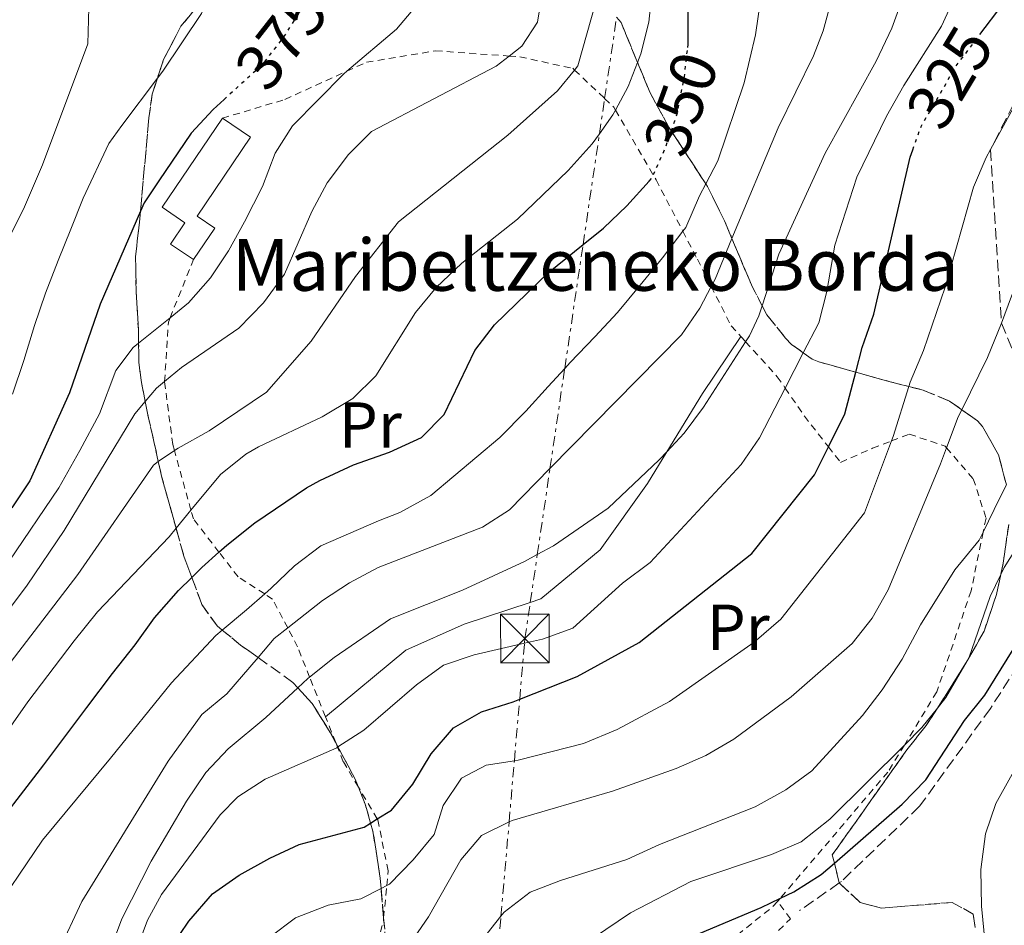
# Model space of a CAD drawing. Units: metres. Extents: x 626799 to 630222, y 4789766 to 4792136.
# Drawn here: x 626962 to 627114, y 4789856 to 4789996 of the extents above; entities that cross this region are included whole.
import ezdxf
from ezdxf.enums import TextEntityAlignment as Align

# ---------------------------------------------------------------- set-up
doc = ezdxf.new("R2010")
doc.units = ezdxf.units.M
doc.header["$MEASUREMENT"] = 0
for name, pattern in [('DGN Style 2', [1.7399219301090239, 1.043953158065414, -0.6959687720436097]), ('DGN Style 3', [2.435890702152634, 1.739921930109024, -0.6959687720436097]), ('DGN Style 5', [1.217945351076317, 0.5219765790327072, -0.6959687720436097]), ('DGN Style 7', [3.4798438602180486, 1.565929737098122, -0.6959687720436097, 0.5219765790327072, -0.6959687720436097])]:
    doc.linetypes.add(name, pattern=pattern)
for name, color, linetype, lineweight in [('Borda', 1, 'Continuous', 13), ('Cota de curva de nivel directora', 7, 'Continuous', 0), ('Curva de nivel directora', 30, 'Continuous', 30), ('Curva de nivel directora no vista', 30, 'DGN Style 5', 30), ('Curva de nivel intermedia', 30, 'Continuous', 0), ('Etiqueta de uso rústico', 92, 'Continuous', 0), ('Línea de cambio de uso (parcela vista)', 92, 'Continuous', 0), ('Línea eléctrica', 6, 'DGN Style 7', 0), ('Senda', 7, 'DGN Style 3', 0), ('Tela metálica o alambrada', 7, 'DGN Style 2', 0), ('Texto de Borda', 7, 'Continuous', 0), ('Torre eléctrica', 7, 'Continuous', 0), ('Zona arbolada', 92, 'DGN Style 3', 0)]:
    doc.layers.add(name, color=color, linetype=linetype, lineweight=lineweight)
doc.styles.add('Style-Arial', font='arial.ttf')

# ---------------------------------------------------------------- blocks, each defined once
blk = doc.blocks.new('5TME')
at = {"layer": 'Torre eléctrica', "color": 7, "linetype": 'Continuous', "lineweight": 0}
for p, q in [((-0.375, 0.375), (0.375, -0.375)), ((0.3723, 0.3776), (-0.3716, -0.3784))]:
    blk.add_line(p, q, dxfattribs=at)
at = {"layer": 'Torre eléctrica', "color": 7, "linetype": 'Continuous', "lineweight": 0, "flags": 128}
blk.add_lwpolyline([(-0.375, -0.375), (0.375, -0.375), (0.375, 0.375), (-0.375, 0.375), (-0.3716, -0.3784)], dxfattribs=at)

msp = doc.modelspace()

# ---------------------------------------------------------------- linework, layer by layer
at = {"layer": 'Borda', "color": 1, "linetype": 'Continuous', "lineweight": 13}
msp.add_polyline3d([(626991.75, 4789963.5, 374.25), (626988.4500000002, 4789958.640000001, 374.25), (626984.9000000004, 4789961.039999999, 375.8399999999965), (626987.1299999999, 4789964.32, 375.8399999999965), (626983.5999999996, 4789966.720000001, 375.8399999999965), (626992.9299999997, 4789980.470000001, 375.3899999999995), (626997.2800000003, 4789977.52, 375.3899999999995), (626989.0199999996, 4789965.350000001, 375.3899999999995)], close=True, dxfattribs=at)
at = {"layer": 'Borda', "color": 23, "linetype": 'Continuous', "lineweight": 0}
for points in [[(626988.4500000002, 4789958.640000001, 374.25), (626984.9000000004, 4789961.039999999, 375.8399999999965), (626987.1299999999, 4789964.32, 375.8399999999965), (626983.5999999996, 4789966.720000001, 375.8399999999965), (626992.9299999997, 4789980.470000001, 375.3899999999995)], [(626992.9299999997, 4789980.470000001, 375.3899999999995), (626997.2800000003, 4789977.52, 375.3899999999995), (626989.0199999996, 4789965.350000001, 375.3899999999995), (626991.75, 4789963.5, 374.25), (626988.4500000002, 4789958.640000001, 374.25)]]:
    msp.add_polyline3d(points, dxfattribs=at)
at = {"layer": 'Curva de nivel directora', "color": 30, "linetype": 'Continuous', "lineweight": 30, "flags": 128}
for points, elevation in [([(627064.7599999999, 4789991.400000002), (627064.8099999989, 4789991.850000001), (627064.8400000002, 4789996.960000001), (627064.7499999986, 4789999.140000002), (627064.5599999985, 4790003.600000001), (627063.9199999992, 4790008.600000001), (627062.4199999995, 4790013.74), (627057.3099999998, 4790022.350000001), (627057.2899999998, 4790022.380000002), (627053.2699999987, 4790026.49), (627048.5799999993, 4790029.800000003), (627044.0799999998, 4790032.320000002), (627039.4299999984, 4790034.140000001), (627033.1599999988, 4790036.130000004), (627023.1600000008, 4790036.199999999), (627006.9199999999, 4790035.41), (626998.889999999, 4790037.270000001), (626993.0399999995, 4790042.410000001), (626983.6399999983, 4790055.090000001), (626975.2000000004, 4790062.600000001), (626970.6699999997, 4790065.86), (626965.7100000001, 4790068.699999999), (626961.1799999992, 4790070.82)], 349.9999999999999), ([(627109.8700000001, 4789993.380000004), (627113.3300000002, 4789997.950000001)], 325), ([(626993.1899999992, 4789983.370000001), (626991.4900000005, 4789981.820000002), (626988.0999999997, 4789978.140000001), (626983.1199999999, 4789970.78), (626980.8299999987, 4789967.4), (626980.2599999988, 4789966.090000001), (626974.0299999992, 4789951.77), (626969.3399999999, 4789938.039999999), (626963.1999999997, 4789924.460000001), (626960.4199999992, 4789920.300000001)], 375), ([(626984.9399999991, 4789852.310000001), (626987.7499999988, 4789856.450000001), (626991.3999999989, 4789860.670000001), (626995.5199999983, 4789863.529999999), (627000.2500000001, 4789866.180000001), (627004.7800000008, 4789868.300000002), (627014.7999999989, 4789870.970000001), (627015.8099999992, 4789871.600000001), (627016.8399999996, 4789872.24), (627019.0500000003, 4789873.600000001), (627022.3000000003, 4789877.610000002), (627025.1700000003, 4789882.310000001), (627028.579999999, 4789886.320000002), (627032.9299999987, 4789888.789999999), (627037.8399999992, 4789890.32), (627038.8200000004, 4789890.710000002), (627047.7199999987, 4789894.210000002), (627057.2599999984, 4789899.490000002), (627074.6500000004, 4789913.24), (627084.3199999998, 4789925.41), (627086.4799999989, 4789929.720000003), (627089.0299999993, 4789934.789999999), (627090.7100000002, 4789941.24), (627091.7099999993, 4789945.070000002), (627093.5099999986, 4789950.200000001), (627099.11, 4789974.460000002), (627099.5199999991, 4789975.61)], 325), ([(626955.8599999994, 4789868.320000002), (626965.339999999, 4789880.57), (626971.9699999985, 4789889.460000002), (626975.9400000003, 4789894.699999999), (626979.4599999986, 4789899.12), (626982.4600000003, 4789903.289999999), (626986.1599999996, 4789907.54), (626988.1899999991, 4789909.550000002), (626989.7599999983, 4789911.09), (626992.389999999, 4789913.45), (626993.5899999995, 4789914.529999999), (626997.9399999991, 4789917.970000002), (627005.9199999986, 4789923.36), (627007.9500000003, 4789924.51), (627013.1399999983, 4789926.930000001), (627018.7199999995, 4789928.900000002), (627023.6599999992, 4789931.160000003), (627027.1699999984, 4789934.730000001), (627031.8899999993, 4789944.600000001), (627034.9299999991, 4789948.570000002), (627043.2599999995, 4789956.62), (627048.6100000006, 4789960.95), (627051.7599999999, 4789963.510000002), (627055.3899999999, 4789966.949999999), (627058.8099999997, 4789970.750000001)], 350), ([(627063.7599999984, 4789853.37), (627076.0799999987, 4789858.560000001), (627079.0800000007, 4789859.990000002), (627081.1500000004, 4789860.970000003), (627085.3799999993, 4789863.640000002), (627087.4099999988, 4789865.4), (627097.8600000006, 4789874.510000001), (627101.5099999984, 4789878.290000001), (627107.4999999986, 4789887.460000002), (627110.6500000001, 4789891.350000001), (627116.6200000005, 4789900.980000002)], 300)]:
    msp.add_lwpolyline(points, dxfattribs=dict(at, elevation=elevation))
at = {"layer": 'Curva de nivel directora no vista', "color": 30, "linetype": 'DGN Style 5', "lineweight": 30, "flags": 128}
for points, elevation in [([(627006.3999999993, 4789999.740000002), (627005.1399999985, 4789997.400000001), (627002.3400000001, 4789993.010000002), (626999.4700000001, 4789989.260000001), (626999.0299999998, 4789988.690000001), (626995.5799999987, 4789985.550000003), (626993.1899999992, 4789983.370000001)], 375), ([(627099.5199999991, 4789975.61), (627100.7899999986, 4789979.170000001), (627103.2099999993, 4789983.350000001), (627106.2200000001, 4789988.550000002), (627109.8700000001, 4789993.380000004)], 325), ([(627058.8099999997, 4789970.750000001), (627059.2099999997, 4789971.2), (627061.2699999984, 4789975.76), (627062.7699999983, 4789980.050000002), (627063.1500000004, 4789981.140000001), (627064.2500000001, 4789986.880000004), (627064.7599999999, 4789991.400000002)], 350)]:
    msp.add_lwpolyline(points, dxfattribs=dict(at, elevation=elevation))
at = {"layer": 'Curva de nivel intermedia', "color": 30, "linetype": 'Continuous', "lineweight": 0, "flags": 128}
for points, elevation in [([(626960.5199999998, 4789937.84), (626962.29, 4789943.039999999), (626963.9300000007, 4789948.470000001), (626965.5900000016, 4789953.439999999), (626967.5800000008, 4789958.520000001), (626969.530000002, 4789963.319999999), (626971.4200000007, 4789968.119999998), (626975.3900000005, 4789976.550000002), (626977.3799999999, 4789979.33), (626982.8899999994, 4789986.659999999), (626983.7000000009, 4789987.74), (626989.6700000011, 4789996.67), (626990.9899999998, 4789999.609999999), (626991.7300000018, 4790001.230000001), (626992.6900000008, 4790006.009999999), (626992.1600000011, 4790009.259999999), (626989.8000000007, 4790011.769999999), (626984.7800000005, 4790013.069999999), (626974.7700000014, 4790014.17), (626970.4400000018, 4790016.179999999), (626966.880000001, 4790020.180000001), (626951.4100000014, 4790034.42)], 380.0000000000002), ([(626957.870000001, 4789957.880000001), (626962.3900000006, 4789966.8), (626965.1300000009, 4789973.270000001), (626972.1600000006, 4789991.949999999), (626972.2900000003, 4789997.529999998), (626971.7900000019, 4789999.730000001), (626969.730000001, 4790004.220000001), (626965.8000000016, 4790008.039999999), (626962.7400000016, 4790011.99), (626959.9200000007, 4790020.07)], 385), ([(627042.380000001, 4790000.460000001), (627041.5800000009, 4789995.289999999), (627039.1500000012, 4789991.580000001), (627037.2000000001, 4789990.069999999), (627035.2000000017, 4789988.519999999), (627015.9600000012, 4789978.409999999), (627012.3899999994, 4789974.849999998), (627009.0999999993, 4789970.480000001), (627006.75, 4789966.07), (627002.5000000009, 4789956.359999998), (626999.2900000013, 4789951.949999998), (626995.4600000002, 4789948.06), (626986.62, 4789941.970000001), (626984.0000000005, 4789939.81), (626982.7599999999, 4789938.789999999), (626981.0099999999, 4789936.699999998), (626979.4200000005, 4789934.800000001), (626968.4900000005, 4789916.789999999), (626962.7999999997, 4789908.340000001), (626949.5000000005, 4789890.67)], 365.0000000000002), ([(627059.3400000016, 4790000.779999998), (627058.7400000005, 4789995.309999999), (627057.5500000013, 4789990.409999999), (627057.0199999993, 4789989.09), (627055.5500000007, 4789985.380000001), (627053.6100000006, 4789981.730000001), (627053.2100000005, 4789980.970000001), (627051.1299999995, 4789978.069999999), (627050.0299999998, 4789976.529999999), (627046.3300000007, 4789972.390000001), (627038.5000000009, 4789964.869999998), (627029.910000001, 4789958.09), (627025.91, 4789954.309999999), (627022.7300000016, 4789950.449999999), (627016.6299999995, 4789940.67), (627013.050000001, 4789937.179999999), (627008.3300000003, 4789934.329999999), (626998.5, 4789929.710000001), (626996.5199999998, 4789928.570000002), (626992.6100000005, 4789925.439999999), (626988.0700000006, 4789919.930000001), (626985.7700000006, 4789917.140000001), (626984.6799999999, 4789915.819999999), (626973.6600000004, 4789904.21), (626970.0500000007, 4789899.739999999), (626962.8900000014, 4789890.329999999), (626956.4200000005, 4789881.09)], 355.0000000000002), ([(627087.390000001, 4790000.26), (627085.6600000008, 4789993.949999998), (627084.1800000012, 4789990.119999999), (627078.7300000018, 4789978.999999999), (627071.5999999995, 4789961.899999999), (627068.9800000021, 4789955.599999999), (627068.3899999997, 4789954.470000001), (627066.6600000019, 4789951.140000001), (627063.7899999997, 4789947.020000001), (627043.5000000009, 4789926.359999998), (627037.2500000015, 4789919.99), (627033.0899999995, 4789917.310000001), (627016.9699999993, 4789911.060000001), (627012.5700000006, 4789908.680000001), (627008.3799999995, 4789905.949999998), (627003.0199999996, 4789901.730000001), (627000.9400000009, 4789900.100000001), (626998.4199999997, 4789897.17), (626993.5900000016, 4789891.55), (626989.7400000005, 4789888.36), (626984.5500000003, 4789881.149999999), (626971.2000000017, 4789859.48), (626967.5800000008, 4789851.67), (626960.7700000001, 4789841.039999999)], 340.0000000000002), ([(626956.5500000002, 4789891.710000001), (626970.6200000006, 4789909.970000001), (626982.2800000015, 4789926.899999999), (626983.0300000003, 4789927.429999999), (626985.5200000004, 4789929.15), (626986.0700000002, 4789929.53), (626990.9000000004, 4789932.17), (626999.7300000016, 4789938.140000001), (627006.6500000017, 4789946.03), (627013.4600000001, 4789956.039999999), (627020.0899999996, 4789964.449999998), (627037.0000000009, 4789977.83), (627044.650000002, 4789984.699999998), (627047.2900000019, 4789987.92), (627047.8200000015, 4789988.57), (627050.5599999997, 4789998.4)], 360), ([(626956.5900000003, 4789856.369999998), (626965.1300000009, 4789868.95), (626975.650000002, 4789881.63), (626985.0800000001, 4789893.239999999), (626991.9100000006, 4789900.56), (626992.9099999998, 4789901.390000002), (626996.6600000004, 4789904.539999999), (626999.4500000001, 4789906.99), (627000.4300000012, 4789907.859999999), (627004.0299999998, 4789911.349999999), (627008.1000000001, 4789914.440000001), (627017.0300000019, 4789918.26), (627020.2999999997, 4789919.59), (627025.0800000008, 4789922.199999998), (627035.7800000006, 4789931.159999999), (627039.7700000004, 4789935.240000002), (627043.2400000016, 4789939.019999999), (627045.7800000008, 4789941.83), (627046.600000001, 4789942.74), (627050.420000001, 4789946.699999998), (627053.9000000012, 4789950.470000002), (627057.4200000016, 4789954.66), (627060.8900000006, 4789958.9), (627063.9999999999, 4789963.009999999), (627064.4600000002, 4789963.609999999), (627066.5800000014, 4789968.470000002), (627067.5500000014, 4789970.329999999), (627069.3900000011, 4789973.869999999), (627073.4700000002, 4789985.960000002), (627075.2500000016, 4789993.369999999), (627076.1200000012, 4789999.42)], 345.0000000000002), ([(626960.0199999991, 4789912.050000001), (626967.6600000013, 4789923.390000001), (626970.9200000003, 4789929.140000001), (626973.950000001, 4789934.829999999), (626976.4500000001, 4789941.49), (626979.1700000003, 4789945.06), (626979.9900000005, 4789945.720000001), (626984.8499999997, 4789949.650000001), (626987.6900000006, 4789951.949999998), (626991.0999999993, 4789955.84), (626993.8799999999, 4789960), (626996.3099999997, 4789964.470000001), (626999.0900000001, 4789969.92), (627001.0900000005, 4789975.069999999), (627003.7400000015, 4789979.31), (627011.6699999997, 4789987.339999998), (627012.1200000012, 4789987.720000001), (627019.79, 4789994.220000001), (627023.200000001, 4789998.230000001)], 370.0000000000002), ([(627098.1700000013, 4789999.679999999), (627096.3000000003, 4789994.390000001), (627093.8700000007, 4789989.259999999), (627085.9800000006, 4789975.060000001), (627078.8400000014, 4789959.49), (627076.270000001, 4789951.499999999), (627075.7700000004, 4789949.930000001), (627074.3100000008, 4789946.869999998), (627073.7100000017, 4789945.930000001), (627067.1900000017, 4789935.819999999), (627064.2000000009, 4789931.820000002), (627061.55, 4789928.96), (627060.380000001, 4789927.689999999), (627052.4900000008, 4789920.23), (627044.0500000007, 4789914.409999999), (627041.5400000006, 4789913.060000001), (627039.5900000016, 4789912.02), (627029.9800000003, 4789907.560000001), (627018.8800000004, 4789903.13), (627010.2000000011, 4789897.150000001), (627006.3900000001, 4789894.140000001), (627006.1300000009, 4789893.939999999), (627004.5700000008, 4789892.49), (626999.6500000011, 4789887.92), (626993.8100000005, 4789883.05), (626990.3700000006, 4789879.42), (626987.3900000012, 4789874.989999999), (626981.9100000005, 4789865.689999999), (626977.390000001, 4789856.779999999), (626973.1300000007, 4789845.34)], 335), ([(626979.6100000005, 4789851.909999998), (626981.3499999995, 4789856.609999999), (626983.5199999998, 4789860.57), (626992.5800000012, 4789872.880000002), (626995.3300000007, 4789875.65), (626999.5400000016, 4789878.369999999), (627010.5800000011, 4789883.239999999), (627010.7000000018, 4789883.319999999), (627010.7700000012, 4789883.36), (627014.7800000011, 4789885.959999999), (627022.8900000004, 4789892.929999999), (627027.0800000012, 4789895.970000001), (627031.8100000009, 4789897.569999999), (627039.5600000003, 4789899.369999998), (627042.3400000008, 4789900.019999999), (627047.0400000014, 4789901.720000001), (627054.7200000016, 4789908.66), (627058.9600000017, 4789911.87), (627073.0400000011, 4789926.990000002), (627075.8500000007, 4789931.119999999), (627079.8099999991, 4789938.789999999), (627082.6100000021, 4789944.220000001), (627085.0100000005, 4789948.869999998), (627086.2500000009, 4789953.720000002), (627087.4600000002, 4789960.880000001), (627090.88, 4789971.390000001), (627095.4700000011, 4789980.77), (627098.1100000008, 4789985.519999999), (627103.9300000012, 4789994.679999999), (627105.99, 4789999.23)], 330.0000000000002), ([(627125.5800000012, 4789999.619999998), (627122.5800000017, 4789993.460000001), (627116.1300000009, 4789984.089999998), (627111.5199999998, 4789975.619999999), (627110.8600000005, 4789974.399999999), (627108.9100000013, 4789969.800000001), (627104.5300000003, 4789954.380000001)], 320.0000000000002), ([(627018.620000001, 4789848.189999999), (627024.7600000012, 4789857.13), (627029.7400000012, 4789865.91), (627032.9199999997, 4789869.689999999), (627037.190000001, 4789871.76), (627037.6400000004, 4789871.980000001), (627053.1300000001, 4789876.5), (627062.9600000004, 4789880.029999999), (627067.5400000003, 4789882.039999999), (627071.91, 4789884.560000001), (627080.7300000001, 4789891.099999998), (627090.1300000013, 4789899.33), (627093.2400000005, 4789903.220000001), (627095.7000000014, 4789907.619999998), (627103.7800000014, 4789927.06), (627104.7300000014, 4789929.57), (627106.5300000008, 4789934.349999999), (627107.0700000017, 4789935.449999998), (627111.0300000003, 4789943.490000002), (627113.2000000007, 4789948.810000001), (627116.4600000017, 4789957.559999999)], 315.0000000000005), ([(627104.5300000003, 4789954.380000001), (627101.1900000009, 4789944.600000001), (627099.1200000012, 4789939.710000001), (627098.9100000011, 4789939.029999999), (627096.5000000015, 4789931.289999999), (627096.2500000012, 4789930.619999998), (627092.0700000013, 4789919.529999999), (627079.1200000008, 4789903.099999999), (627075.0000000013, 4789899.539999999), (627061.9299999999, 4789890.359999998), (627053.860000001, 4789886.050000001), (627048.6600000019, 4789883.91), (627038.5900000002, 4789881.319999999), (627038.0000000001, 4789881.23), (627033.6500000005, 4789880.56), (627029.8500000007, 4789878.519999999), (627027.0299999998, 4789874.29), (627025.5999999995, 4789869.849999999), (627022.3499999995, 4789865.890000001), (627018.7300000007, 4789862.170000001), (627018.3000000014, 4789861.939999998), (627017.4100000019, 4789861.489999998), (627014.2800000004, 4789859.890000001), (627009.2600000001, 4789858.890000001), (627004.2000000019, 4789856.96), (627000.2200000011, 4789853.949999999)], 320.0000000000003), ([(627113.9600000005, 4789923.819999999), (627112.9099999999, 4789921.74), (627110.3700000008, 4789916.51), (627109.7800000008, 4789915.300000001), (627106.000000001, 4789910.720000001), (627100.6900000002, 4789902.199999998), (627097.8700000016, 4789896.9), (627094.8099999995, 4789892.180000001), (627091.7600000007, 4789888.219999999), (627083.940000002, 4789879.679999999), (627079.8899999997, 4789876.739999999), (627075.1700000013, 4789874.100000001), (627060.4200000013, 4789868.259999999), (627055.3499999996, 4789865.960000001), (627045.1200000015, 4789862.74), (627040.4600000011, 4789860.930000001), (627036.430000001, 4789857.820000002), (627035.9300000004, 4789857.210000001), (627033.0100000012, 4789853.580000001)], 310), ([(627042.6000000001, 4789848.699999999), (627055.9100000006, 4789857.720000001), (627065.2300000014, 4789862.579999999), (627077.7000000014, 4789866.720000002), (627082.3000000014, 4789868.699999999), (627086.7300000016, 4789872.180000001), (627098.2100000014, 4789883.630000001), (627100.9200000004, 4789886.34), (627103.320000001, 4789889.359999999), (627104.6300000009, 4789891.009999999), (627107.900000001, 4789896.639999999), (627108.1600000003, 4789897.09), (627111.4500000004, 4789906.579999999), (627113.0900000011, 4789909.999999999), (627113.6000000007, 4789911.069999999), (627118.3400000016, 4789918.59)], 305.0000000000002), ([(627120.6000000013, 4789889.48), (627112.3600000001, 4789874.640000001), (627110.7300000007, 4789869.909999998), (627110.0199999999, 4789864.430000001), (627110.1200000005, 4789858.750000001), (627110.6900000004, 4789852.949999998), (627110.5499999997, 4789848.21), (627110.390000001, 4789842.839999998), (627108.5700000015, 4789838.050000001), (627107.55, 4789836.41), (627107.2400000016, 4789835.82), (627105.3200000015, 4789832.159999998), (627104.3899999994, 4789830.130000002), (627104.47, 4789829.939999999), (627104.6199999996, 4789829.619999999), (627105.810000001, 4789829.710000001), (627110.6400000014, 4789833.739999999), (627111.9800000002, 4789834.939999999), (627115.4800000006, 4789838.52)], 295.0000000000002)]:
    msp.add_lwpolyline(points, dxfattribs=dict(at, elevation=elevation))
at = {"layer": 'Línea de cambio de uso (parcela vista)', "color": 92, "linetype": 'Continuous', "lineweight": 0}
msp.add_polyline3d([(627072.9699999997, 4789946.75, 335.3099999999977), (627067.0300000003, 4789937.930000001, 335.4199999999983), (627061.5499999998, 4789928.960000001, 334.6100000000006), (627058.5700000003, 4789924.07, 334.1699999999983), (627051.2599999999, 4789913.779999999, 333.0399999999936), (627042.1100000005, 4789906.24, 332.8099999999977), (627040.4500000002, 4789905.689999999, 332.7799999999988), (627030.2699999996, 4789902.310000001, 332.5899999999965), (627021.2300000006, 4789898.310000001, 332.6999999999971), (627008.8300000001, 4789888.01, 332.75)], dxfattribs=at)
at = {"layer": 'Línea eléctrica', "color": 6, "linetype": 'DGN Style 7', "lineweight": 0}
msp.add_polyline3d([(627028.4200000028, 4789770.009999999, 299.9400000000023), (627028.5799999994, 4789771.910000001, 300), (627032.5300000011, 4789817.720000001, 301.8699999999953), (627032.8299999986, 4789821.25, 302.1399999999995), (627033.3299999991, 4789826.970000001, 302.6399999999995), (627033.8200000008, 4789832.630000002, 303.2700000000041), (627034.5699999996, 4789841.4, 305), (627035.9299999987, 4789857.21, 310), (627037.1900000015, 4789871.759999999, 315), (627038.0000000006, 4789881.230000001, 320), (627038.8200000009, 4789890.710000001, 325), (627039.5599999985, 4789899.37, 330), (627039.63, 4789900.119999999, 330.3300000000018), (627040.4500000004, 4789905.689999999, 332.7799999999988), (627041.5399999989, 4789913.060000001, 335), (627043.4999999992, 4789926.359999999, 340), (627045.7800000013, 4789941.829999999, 345), (627048.6099999989, 4789960.949999999, 350), (627051.1300000001, 4789978.07, 355), (627051.9400000015, 4789983.529999999, 356.3800000000047), (627053.7899999999, 4789996.079999999, 357.8699999999953)], dxfattribs=at)
at = {"layer": 'Senda', "color": 7, "linetype": 'DGN Style 3', "lineweight": 0}
msp.add_polyline3d([(627125.199999999, 4790004.680000002, 320.7899999999935), (627120.789999999, 4789993.74, 320.7899999999935), (627118.3399999993, 4789989.170000001, 320.7899999999935), (627111.5199999998, 4789975.619999999, 320), (627113.1999999983, 4789948.810000001, 315.0000000000002), (627118.8399999999, 4789935.2, 310.0000000000001), (627121.339999999, 4789923.630000001, 304.9999999999999), (627122.149999998, 4789909.200000001, 300.0000000000001), (627119.6799999981, 4789902.02, 299.1300000000047), (627111.5100000007, 4789889.310000002, 298.8399999999965), (627100.5599999984, 4789874.180000001, 298.6900000000024), (627088.4999999995, 4789862.590000001, 298.6900000000024), (627088.1599999998, 4789862.350000001, 298.6900000000024), (627082.0399999977, 4789858.08, 298.6900000000024)], dxfattribs=at)
at = {"layer": 'Tela metálica o alambrada', "color": 7, "linetype": 'DGN Style 2', "lineweight": 0, "extrusion": (0.2184058135607713, -0.3722329868444149, 0.9020762185689983), "elevation": -1645715.352915098, "flags": 128}
msp.add_lwpolyline([(2964831.834228197, 3440548.57787923), (2964830.850932767, 3440548.253487339), (2964819.516799348, 3440546.422990237)], dxfattribs=at)
at = {"layer": 'Tela metálica o alambrada', "color": 7, "linetype": 'DGN Style 2', "lineweight": 0}
for points in [[(626992.9299999997, 4789980.470000001, 372.320000000007), (627002.5700000003, 4789983.369999999, 371.4100000000035), (627012.1200000001, 4789987.720000001, 369.6999999999971), (627015.1799999997, 4789989.119999999, 369.1499999999942), (627025.8399999999, 4789990.880000001, 365.9700000000012), (627037.2000000002, 4789990.07, 363.3000000000029), (627038.8600000005, 4789989.949999999, 362.9100000000035), (627047.0199999996, 4789988.180000001, 359.8500000000058), (627047.29, 4789987.92, 359.7200000000012), (627051.9400000004, 4789983.529999999, 357.4700000000012), (627053.3499999996, 4789982.189999999, 356.7799999999988), (627053.6100000005, 4789981.730000001, 356.5), (627059.8799999999, 4789970.930000001, 349.75), (627064, 4789963.01, 344.9100000000035), (627066.25, 4789958.680000001, 342.2700000000041), (627068.3899999997, 4789954.470000001, 339.9100000000035), (627071.4900000002, 4789948.380000001, 336.4900000000052), (627072.9699999997, 4789946.75, 335.3099999999977)], [(627008.8300000001, 4789888.01, 332.75), (627006.3899999997, 4789894.140000001, 336.1499999999942), (627004.5300000003, 4789898.83, 338.7599999999948), (627003.0199999996, 4789901.730000001, 340.7700000000041), (627000.6799999997, 4789906.189999999, 343.8600000000006), (626999.4500000002, 4789906.99, 344.9799999999959), (626995.3399999999, 4789909.640000001, 348.7299999999959), (626992.3899999997, 4789913.449999999, 351.3500000000058), (626988.4400000004, 4789918.58, 354.8600000000006), (626988.0700000003, 4789919.930000001, 355.5399999999936), (626985.5199999996, 4789929.15, 360.179999999993), (626985.2699999996, 4789930.07, 360.6399999999995), (626983.9900000002, 4789939.75, 366.5399999999936), (626984, 4789939.810000001, 366.5599999999977), (626984.5800000001, 4789948.99, 369.8300000000018), (626984.8499999996, 4789949.65, 369.9499999999971), (626988.4500000002, 4789958.640000001, 371.6399999999995)], [(627072.9699999997, 4789946.75, 335.3099999999977), (627073.7100000001, 4789945.930000001, 334.7200000000012), (627078.5999999996, 4789940.550000001, 330.820000000007), (627079.8099999997, 4789938.789999999, 329.7299999999959), (627082.7800000003, 4789934.470000001, 327.070000000007), (627086.4800000006, 4789929.720000001, 324.5200000000041), (627088.3600000005, 4789927.310000001, 323.2200000000012), (627093.3200000003, 4789929.49, 320.8399999999965), (627096.25, 4789930.619999999, 319.6600000000035), (627098.9699999997, 4789931.680000001, 318.570000000007), (627104.5199999996, 4789929.810000001, 316.3000000000029), (627104.7300000006, 4789929.57, 316.1600000000035), (627108.8499999996, 4789924.77, 313.2400000000052), (627110.8200000003, 4789918.710000001, 310.6300000000047), (627110.3700000001, 4789916.51, 310.2299999999959), (627108.5199999996, 4789907.460000001, 308.5899999999965), (627103.2300000006, 4789891.859999999, 305.75), (627098.2100000001, 4789883.630000001, 304.7799999999988), (627095.6699999999, 4789879.470000001, 304.2799999999988), (627079.0800000001, 4789859.99, 300.2200000000012), (627078.6299999999, 4789859.460000001, 300.1100000000006)], [(627030.9299999997, 4789829.210000001, 302.8099999999977), (627028.1799999997, 4789830.380000001, 304.8500000000058), (627028.1100000005, 4789830.449999999, 304.9100000000035), (627023.04, 4789835.17, 309.2700000000041), (627021.8300000001, 4789837.01, 310.4400000000023), (627019.8099999997, 4789840.050000001, 312.3800000000047), (627018.3300000001, 4789842.279999999, 313.8099999999977), (627017.1500000004, 4789846.140000001, 315.570000000007), (627016.04, 4789849.730000001, 317.2100000000065), (627017.7800000003, 4789856.5, 319.1399999999995), (627017.8200000003, 4789856.960000001, 319.3099999999977), (627018.2999999998, 4789861.939999999, 321.2100000000065), (627018.5099999999, 4789864.24, 322.0899999999965), (627016.9199999999, 4789872.109999999, 325.3699999999953), (627016.8399999999, 4789872.24, 325.4199999999983), (627013.9100000003, 4789877.16, 327.3600000000006), (627011.5899999999, 4789881.07, 328.8899999999995), (627010.7000000002, 4789883.32, 330.1399999999995), (627010.4100000003, 4789884.029999999, 330.5399999999936), (627008.8300000001, 4789888.01, 332.75)], [(627078.3399999999, 4789840.039999999, 298.5), (627080.54, 4789843.619999999, 298.3800000000047), (627071.2300000006, 4789847.810000001, 298.5), (627080.6500000004, 4789856.810000001, 299.2899999999936), (627078.6299999999, 4789859.460000001, 300.1100000000006)]]:
    msp.add_polyline3d(points, dxfattribs=at)
at = {"layer": 'Zona arbolada', "color": 92, "linetype": 'DGN Style 3', "lineweight": 0}
for points in [[(626989.7199999997, 4789998.539999999, 381.9600000000065), (626986.5300000003, 4789994.710000001, 382.320000000007), (626983.8399999999, 4789989.550000001, 382.320000000007), (626982.8899999997, 4789986.66, 382.320000000007), (626982.0800000001, 4789984.180000001, 382.320000000007), (626981.5800000001, 4789980.51, 382.070000000007), (626980.2599999999, 4789966.09, 380.2700000000041), (626980.1100000005, 4789964.4, 380.0599999999977), (626979.5099999999, 4789959.039999999, 380.0599999999977), (626979.6100000005, 4789953.699999999, 379.6000000000058), (626979.9500000002, 4789947.789999999, 380.070000000007), (626979.9900000002, 4789945.720000001, 380.0599999999977), (626980.0300000003, 4789942.789999999, 380.0599999999977), (626980.3799999999, 4789939.949999999, 379.7700000000041), (626981.0099999999, 4789936.699999999, 379.0299999999988), (626981.2999999998, 4789935.180000001, 378.6900000000023), (626982.3499999996, 4789930.52, 376.8800000000047), (626983.0300000003, 4789927.430000001, 375.2400000000052), (626983.54, 4789925.180000001, 374.0500000000029), (626985.7699999996, 4789917.140000001, 368.6000000000058), (626986.9800000006, 4789912.810000001, 365.6600000000035), (626988.1900000004, 4789909.550000001, 363.429999999993), (626989.7699999996, 4789905.34, 360.5500000000029), (626992.1100000005, 4789902.050000001, 358.4799999999959), (626992.9100000003, 4789901.390000001, 358.0500000000029), (626995.7300000006, 4789899.08, 356.5500000000029), (626998.4199999999, 4789897.17, 355.2700000000041), (627003.7999999998, 4789893.33, 352.7100000000065), (627004.5700000003, 4789892.49, 352.1600000000035), (627006.7699999996, 4789890.08, 350.570000000007), (627009.5800000001, 4789885.600000001, 347.2400000000052), (627010.4100000003, 4789884.029999999, 345.9199999999983), (627010.7699999996, 4789883.359999999, 345.3600000000006), (627013.4299999997, 4789878.369999999, 341.1600000000035), (627013.9100000003, 4789877.16, 340.2299999999959), (627014.9699999997, 4789874.49, 338.1699999999983), (627015.8099999997, 4789871.600000001, 336.2899999999936), (627016.1699999999, 4789870.350000001, 335.4900000000052), (627017.2699999996, 4789863.08, 332.2599999999948), (627017.4100000003, 4789861.49, 331.6999999999971), (627017.8200000003, 4789856.960000001, 330.0899999999965), (627018.6200000001, 4789848.189999999, 327)], [(627018.6200000001, 4789848.189999999, 327), (627017.8200000003, 4789856.960000001, 330.0899999999965), (627017.4100000003, 4789861.49, 331.6999999999971), (627017.2699999996, 4789863.08, 332.2599999999948), (627016.1699999999, 4789870.350000001, 335.4900000000052), (627015.8099999997, 4789871.600000001, 336.2899999999936), (627014.9699999997, 4789874.49, 338.1699999999983), (627013.9100000003, 4789877.16, 340.2299999999959), (627013.4299999997, 4789878.369999999, 341.1600000000035), (627010.7699999996, 4789883.359999999, 345.3600000000006), (627010.4100000003, 4789884.029999999, 345.9199999999983), (627009.5800000001, 4789885.600000001, 347.2400000000052), (627006.7699999996, 4789890.08, 350.570000000007), (627004.5700000003, 4789892.49, 352.1600000000035), (627003.7999999998, 4789893.33, 352.7100000000065), (626998.4199999999, 4789897.17, 355.2700000000041), (626995.7300000006, 4789899.08, 356.5500000000029), (626992.9100000003, 4789901.390000001, 358.0500000000029), (626992.1100000005, 4789902.050000001, 358.4799999999959), (626989.7699999996, 4789905.34, 360.5500000000029), (626988.1900000004, 4789909.550000001, 363.429999999993), (626986.9800000006, 4789912.810000001, 365.6600000000035), (626985.7699999996, 4789917.140000001, 368.6000000000058), (626983.54, 4789925.180000001, 374.0500000000029), (626983.0300000003, 4789927.430000001, 375.2400000000052), (626982.3499999996, 4789930.52, 376.8800000000047), (626981.2999999998, 4789935.180000001, 378.6900000000023), (626981.0099999999, 4789936.699999999, 379.0299999999988), (626980.3799999999, 4789939.949999999, 379.7700000000041), (626980.0300000003, 4789942.789999999, 380.0599999999977), (626979.9900000002, 4789945.720000001, 380.0599999999977), (626979.9500000002, 4789947.789999999, 380.070000000007), (626979.6100000005, 4789953.699999999, 379.6000000000058), (626979.5099999999, 4789959.039999999, 380.0599999999977), (626980.1100000005, 4789964.4, 380.0599999999977), (626980.2599999999, 4789966.09, 380.2700000000041), (626981.5800000001, 4789980.51, 382.070000000007), (626982.0800000001, 4789984.180000001, 382.320000000007), (626982.8899999997, 4789986.66, 382.320000000007), (626983.8399999999, 4789989.550000001, 382.320000000007), (626986.5300000003, 4789994.710000001, 382.320000000007), (626989.7199999997, 4789998.539999999, 381.9600000000065)], [(627113.9600000001, 4789923.82, 320.2799999999988), (627112.75, 4789928.49, 320.679999999993), (627110.29, 4789932.83, 321.0899999999965), (627109.4900000002, 4789933.720000001, 321.2899999999936), (627107.0700000003, 4789935.449999999, 322.6499999999942), (627105.1900000004, 4789936.789999999, 323.7100000000065), (627101.1299999999, 4789938.470000001, 326.0800000000018), (627098.9100000003, 4789939.029999999, 327.4499999999971), (627096, 4789939.77, 329.25), (627090.7100000001, 4789941.24, 333.3999999999942), (627085.0300000003, 4789942.82, 337.8699999999953), (627083.9600000001, 4789943.24, 338.7899999999936), (627082.6100000005, 4789944.220000001, 340.1399999999995), (627080.7999999998, 4789945.539999999, 341.9499999999971), (627079.8399999999, 4789946.52, 342.6999999999971), (627077, 4789950.109999999, 344.6699999999983), (627076.2699999996, 4789951.5, 345.4900000000052), (627074.5899999999, 4789954.720000001, 347.3999999999942), (627071.5999999996, 4789961.9, 350.679999999993), (627070.4600000001, 4789964.630000001, 351.929999999993), (627067.8099999997, 4789969.92, 354.1999999999971), (627067.5499999998, 4789970.33, 354.3800000000047), (627061.8399999999, 4789979.109999999, 358.2799999999988), (627058.9600000001, 4789984.4, 359.6399999999995), (627057.0199999996, 4789989.09, 361.25), (627056.7699999996, 4789989.699999999, 361.4600000000065), (627054.4800000006, 4789995.24, 364.2799999999988), (627053.79, 4789996.08, 364.679999999993)], [(627053.79, 4789996.08, 364.679999999993), (627054.4800000006, 4789995.24, 364.2799999999988), (627056.7699999996, 4789989.699999999, 361.4600000000065), (627057.0199999996, 4789989.09, 361.25), (627058.9600000001, 4789984.4, 359.6399999999995), (627061.8399999999, 4789979.109999999, 358.2799999999988), (627067.5499999998, 4789970.33, 354.3800000000047), (627067.8099999997, 4789969.92, 354.1999999999971), (627070.4600000001, 4789964.630000001, 351.929999999993), (627071.5999999996, 4789961.9, 350.679999999993), (627074.5899999999, 4789954.720000001, 347.3999999999942), (627076.2699999996, 4789951.5, 345.4900000000052), (627077, 4789950.109999999, 344.6699999999983), (627079.8399999999, 4789946.52, 342.6999999999971), (627080.7999999998, 4789945.539999999, 341.9499999999971), (627082.6100000005, 4789944.220000001, 340.1399999999995), (627083.9600000001, 4789943.24, 338.7899999999936), (627085.0300000003, 4789942.82, 337.8699999999953), (627090.7100000001, 4789941.24, 333.3999999999942), (627096, 4789939.77, 329.25), (627098.9100000003, 4789939.029999999, 327.4499999999971), (627101.1299999999, 4789938.470000001, 326.0800000000018), (627105.1900000004, 4789936.789999999, 323.7100000000065), (627107.0700000003, 4789935.449999999, 322.6499999999942)], [(627107.0700000003, 4789935.449999999, 322.6499999999942), (627109.4900000002, 4789933.720000001, 321.2899999999936), (627110.29, 4789932.83, 321.0899999999965), (627112.75, 4789928.49, 320.679999999993), (627113.9600000001, 4789923.82, 320.2799999999988)], [(627109.1299999999, 4789855.449999999, 307.4799999999959), (627108.8600000005, 4789857.539999999, 307.4799999999959), (627105.5800000001, 4789859.34, 307.4799999999959), (627094.6799999997, 4789858.449999999, 308.3899999999995), (627091.4100000003, 4789859.32, 308.3899999999995), (627088.1799999997, 4789862.300000001, 308.5599999999977), (627088.1600000003, 4789862.350000001, 308.5599999999977), (627087.4100000003, 4789865.4, 308.7599999999948), (627087.0899999999, 4789866.67, 308.8399999999965), (627098.5899999999, 4789882.9, 310.2400000000052), (627101.5999999996, 4789886.680000001, 311.5599999999977), (627103.3200000003, 4789889.359999999, 312.5399999999936), (627104.7599999999, 4789891.609999999, 313.3699999999953), (627107.9000000004, 4789896.640000001, 315.3500000000058), (627108.1299999999, 4789897.01, 315.4900000000052), (627110.5300000003, 4789901.25, 317.5399999999936), (627112.4199999999, 4789906.880000001, 318.4499999999971), (627113.0899999999, 4789910, 318.6900000000023), (627113.4600000001, 4789911.75, 318.820000000007), (627114.3200000003, 4789917.689999999, 319.7599999999948)], [(627114.3200000003, 4789917.689999999, 319.7599999999948), (627113.4600000001, 4789911.75, 318.820000000007), (627113.0899999999, 4789910, 318.6900000000023), (627112.4199999999, 4789906.880000001, 318.4499999999971), (627110.5300000003, 4789901.25, 317.5399999999936), (627108.1299999999, 4789897.01, 315.4900000000052), (627107.9000000004, 4789896.640000001, 315.3500000000058), (627104.7599999999, 4789891.609999999, 313.3699999999953), (627103.3200000003, 4789889.359999999, 312.5399999999936), (627101.5999999996, 4789886.680000001, 311.5599999999977), (627098.5899999999, 4789882.9, 310.2400000000052), (627087.0899999999, 4789866.67, 308.8399999999965), (627087.4100000003, 4789865.4, 308.7599999999948), (627088.1600000003, 4789862.350000001, 308.5599999999977), (627088.1799999997, 4789862.300000001, 308.5599999999977), (627091.4100000003, 4789859.32, 308.3899999999995), (627094.6799999997, 4789858.449999999, 308.3899999999995), (627105.5800000001, 4789859.34, 307.4799999999959), (627108.8600000005, 4789857.539999999, 307.4799999999959), (627109.1299999999, 4789855.449999999, 307.4799999999959)]]:
    msp.add_polyline3d(points, dxfattribs=at)

# ---------------------------------------------------------------- block references
at = {"layer": 'Torre eléctrica', "color": 7, "linetype": 'Continuous', "lineweight": 0, "xscale": 10, "yscale": 10, "zscale": 10}
msp.add_blockref('5TME', (627039.63, 4789900.119999999, 330.3300000000018), dxfattribs=at)

# ---------------------------------------------------------------- texts
at = {"layer": 'Cota de curva de nivel directora', "color": 7, "linetype": 'Continuous', "lineweight": 0, "style": 'Style-Arial'}
for s, rotation, p in [('375', 52.00000000000001, (627002.0599980383, 4789992.615949464, 375)), ('325', 59, (627105.2286003696, 4789986.771218562, 325)), ('350', 70, (627063.7261501864, 4789982.702262831, 350))]:
    msp.add_text(s, height=7.000000000000002, rotation=rotation, dxfattribs=at).set_placement(p, align=Align.MIDDLE_CENTER)
at = {"layer": 'Etiqueta de uso rústico', "color": 92, "linetype": 'Continuous', "lineweight": 0, "style": 'Style-Arial'}
for p in [(627015.7554566071, 4789933.08001, 353.1300000000047), (627072.5554566076, 4789901.840010001, 322.3500000000058)]:
    msp.add_text('Pr', height=7.000000000000002, dxfattribs=at).set_placement(p, align=Align.MIDDLE_CENTER)
at = {"layer": 'Texto de Borda', "color": 7, "linetype": 'Continuous', "lineweight": 0, "style": 'Style-Arial'}
msp.add_text('Maribeltzeneko Borda', height=8, dxfattribs=at).set_placement((626994.399999999, 4789953.820000002, 367.8000000000029))

doc.saveas('drawing.dxf')
